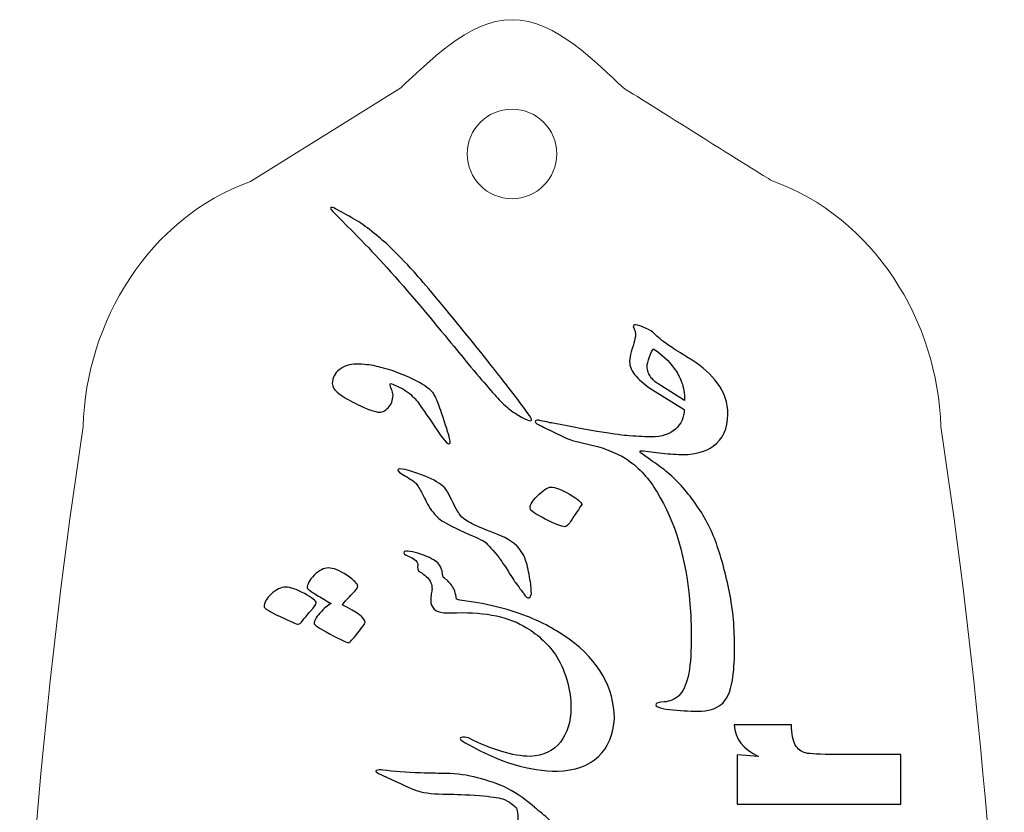
# Model space of a CAD drawing. Units: inches. Extents: x -57.9 to 27.2, y -15.3 to 40.6.
# Drawn here: x 0.2 to 1.5, y -13.4 to -12.3 of the extents above; entities that cross this region are included whole.
import ezdxf

# ---------------------------------------------------------------- set-up
doc = ezdxf.new("R2010")
doc.units = ezdxf.units.IN
doc.header["$MEASUREMENT"] = 0
doc.layers.add('Layer 1', color=7, linetype='Continuous')

msp = doc.modelspace()

# ---------------------------------------------------------------- linework, layer by layer
at = {"layer": 'Layer 1', "color": 250, "lineweight": 9}
for points, knots in [([(1.2285, -15.1373), (1.2248, -15.1387), (1.0673, -15.238), (1.0325, -15.2598), (1.0325, -15.2598), (0.9964, -15.2924), (0.9438, -15.35), (0.8853, -15.35), (0.8853, -15.35), (0.8269, -15.35), (0.7745, -15.2926), (0.7384, -15.2602), (0.7384, -15.2602), (0.7384, -15.2602), (0.5402, -15.1364), (0.5402, -15.1364), (0.5402, -15.1364), (0.4062, -15.0884), (0.3228, -14.9509), (0.3195, -14.813), (0.3195, -14.813), (0.2701, -14.4879), (0.241, -14.1611), (0.2356, -13.8342), (0.2356, -13.8342), (0.241, -13.5074), (0.2701, -13.1805), (0.3195, -12.8554), (0.3195, -12.8554), (0.3228, -12.7175), (0.4062, -12.58), (0.5402, -12.532), (0.5402, -12.532), (0.5402, -12.532), (0.7384, -12.4082), (0.7384, -12.4082), (0.7384, -12.4082), (0.7745, -12.3758), (0.8269, -12.3185), (0.8853, -12.3185), (0.8853, -12.3185), (0.9438, -12.3185), (0.9964, -12.376), (1.0325, -12.4086), (1.0325, -12.4086), (1.0673, -12.4304), (1.2248, -12.5297), (1.2285, -12.5311), (1.2285, -12.5311), (1.3628, -12.579), (1.4477, -12.7173), (1.451, -12.8554), (1.451, -12.8554), (1.5004, -13.1805), (1.5295, -13.5074), (1.5349, -13.8342), (1.5349, -13.8342), (1.5295, -14.1611), (1.5004, -14.4879), (1.451, -14.813), (1.451, -14.813), (1.4477, -14.9511), (1.3628, -15.0894), (1.2285, -15.1373)], [0, 0, 0, 0, 0.058824, 0.058824, 0.058824, 0.058824, 0.117647, 0.117647, 0.117647, 0.117647, 0.176471, 0.176471, 0.176471, 0.176471, 0.235294, 0.235294, 0.235294, 0.235294, 0.294118, 0.294118, 0.294118, 0.294118, 0.352941, 0.352941, 0.352941, 0.352941, 0.411765, 0.411765, 0.411765, 0.411765, 0.470588, 0.470588, 0.470588, 0.470588, 0.529412, 0.529412, 0.529412, 0.529412, 0.588235, 0.588235, 0.588235, 0.588235, 0.647059, 0.647059, 0.647059, 0.647059, 0.705882, 0.705882, 0.705882, 0.705882, 0.764706, 0.764706, 0.764706, 0.764706, 0.823529, 0.823529, 0.823529, 0.823529, 0.882353, 0.882353, 0.882353, 0.882353, 1, 1, 1, 1]), ([(0.8853, -12.4366), (0.8526, -12.4366), (0.8262, -12.463), (0.8262, -12.4956), (0.8262, -12.4956), (0.8262, -12.5282), (0.8526, -12.5547), (0.8853, -12.5547), (0.8853, -12.5547), (0.9179, -12.5547), (0.9443, -12.5282), (0.9443, -12.4956), (0.9443, -12.4956), (0.9443, -12.463), (0.9179, -12.4366), (0.8853, -12.4366)], [0, 0, 0, 0, 0.2, 0.2, 0.2, 0.2, 0.4, 0.4, 0.4, 0.4, 0.6, 0.6, 0.6, 0.6, 1, 1, 1, 1])]:
    msp.add_open_spline(points, degree=3, knots=knots, dxfattribs=at)
at = {"layer": 'Layer 1'}
for points, knots in [([(0.8721, -12.824), (0.8634, -12.815), (0.8483, -12.7978), (0.8271, -12.7724), (0.8271, -12.7724), (0.8179, -12.7607), (0.7973, -12.7358), (0.7652, -12.6976), (0.7652, -12.6976), (0.733, -12.6594), (0.7054, -12.6286), (0.6823, -12.6055), (0.6823, -12.6055), (0.6592, -12.5823), (0.6471, -12.57), (0.646, -12.5686), (0.646, -12.5686), (0.6451, -12.5664), (0.6465, -12.5658), (0.6501, -12.5667), (0.6501, -12.5667), (0.6564, -12.5703), (0.6643, -12.5747), (0.674, -12.5799), (0.674, -12.5799), (0.6822, -12.5845), (0.6899, -12.5897), (0.6971, -12.5954), (0.6971, -12.5954), (0.7053, -12.6019), (0.7129, -12.6082), (0.7199, -12.6145), (0.7199, -12.6145), (0.7295, -12.6234), (0.7401, -12.6341), (0.7514, -12.6463), (0.7514, -12.6463), (0.7628, -12.6585), (0.7833, -12.6829), (0.8131, -12.7192), (0.8131, -12.7192), (0.8428, -12.7556), (0.8668, -12.7857), (0.8852, -12.8096), (0.8852, -12.8096), (0.9035, -12.8335), (0.9122, -12.8458), (0.9111, -12.8465), (0.9111, -12.8465), (0.9106, -12.8497), (0.9033, -12.8469), (0.8893, -12.8379), (0.8893, -12.8379), (0.8831, -12.8338), (0.8774, -12.8291), (0.8721, -12.824)], [0, 0, 0, 0, 0.066667, 0.066667, 0.066667, 0.066667, 0.133333, 0.133333, 0.133333, 0.133333, 0.2, 0.2, 0.2, 0.2, 0.266667, 0.266667, 0.266667, 0.266667, 0.333333, 0.333333, 0.333333, 0.333333, 0.4, 0.4, 0.4, 0.4, 0.466667, 0.466667, 0.466667, 0.466667, 0.533333, 0.533333, 0.533333, 0.533333, 0.6, 0.6, 0.6, 0.6, 0.666667, 0.666667, 0.666667, 0.666667, 0.733333, 0.733333, 0.733333, 0.733333, 0.8, 0.8, 0.8, 0.8, 0.866667, 0.866667, 0.866667, 0.866667, 1, 1, 1, 1]), ([(1.1122, -12.8924), (1.1122, -12.8924), (1.1122, -12.8925), (1.1122, -12.8925), (1.1122, -12.8925), (1.1122, -12.8925), (1.1121, -12.8924), (1.1121, -12.8924), (1.1121, -12.8924), (1.1121, -12.8924), (1.1119, -12.8925), (1.1119, -12.8925), (1.1119, -12.8925), (1.1119, -12.8925), (1.1119, -12.8924), (1.1119, -12.8924), (1.1119, -12.8924), (1.1029, -12.8923), (1.0933, -12.8916), (1.0833, -12.8905), (1.0833, -12.8905), (1.073, -12.8894), (1.0641, -12.8884), (1.0564, -12.8873), (1.0564, -12.8873), (1.0551, -12.8873), (1.0544, -12.8875), (1.0542, -12.8879), (1.0542, -12.8879), (1.054, -12.8886), (1.0543, -12.8893), (1.055, -12.89), (1.055, -12.89), (1.0597, -12.8934), (1.063, -12.8958), (1.065, -12.8972), (1.065, -12.8972), (1.073, -12.903), (1.08, -12.908), (1.0859, -12.9123), (1.0859, -12.9123), (1.0995, -12.9231), (1.1125, -12.9368), (1.1249, -12.9537), (1.1249, -12.9537), (1.1371, -12.9701), (1.1466, -12.9877), (1.1536, -13.0063), (1.1536, -13.0063), (1.1605, -13.0251), (1.1665, -13.0463), (1.1713, -13.0699), (1.1713, -13.0699), (1.1763, -13.093), (1.1789, -13.1176), (1.1789, -13.1435), (1.1789, -13.1435), (1.1789, -13.1435), (1.1789, -13.1516), (1.1789, -13.1516), (1.1789, -13.1516), (1.1789, -13.1662), (1.1779, -13.1792), (1.1761, -13.1903), (1.1761, -13.1903), (1.1733, -13.206), (1.1683, -13.2167), (1.1614, -13.2222), (1.1614, -13.2222), (1.1546, -13.2279), (1.1443, -13.231), (1.1305, -13.2313), (1.1305, -13.2313), (1.1186, -13.2311), (1.1062, -13.2303), (1.0929, -13.2289), (1.0929, -13.2289), (1.0797, -13.2275), (1.0738, -13.225), (1.0755, -13.2214), (1.0755, -13.2214), (1.0755, -13.2203), (1.079, -13.2195), (1.0862, -13.2189), (1.0862, -13.2189), (1.0933, -13.2184), (1.0997, -13.2157), (1.1052, -13.2109), (1.1052, -13.2109), (1.1162, -13.2009), (1.1217, -13.1769), (1.1217, -13.1389), (1.1217, -13.1389), (1.1217, -13.1185), (1.1211, -13.102), (1.12, -13.0893), (1.12, -13.0893), (1.115, -13.0295), (1.1005, -12.9805), (1.0766, -12.9421), (1.0766, -12.9421), (1.0661, -12.9244), (1.0536, -12.9103), (1.0386, -12.9), (1.0386, -12.9), (1.0281, -12.8926), (1.0146, -12.8866), (0.9981, -12.8819), (0.9981, -12.8819), (0.9981, -12.8819), (0.9667, -12.8744), (0.9667, -12.8744), (0.9667, -12.8744), (0.9629, -12.8736), (0.9536, -12.8694), (0.9388, -12.8618), (0.9388, -12.8618), (0.9339, -12.8596), (0.9299, -12.8578), (0.9267, -12.8562), (0.9267, -12.8562), (0.9235, -12.8546), (0.9211, -12.8534), (0.9197, -12.8527), (0.9197, -12.8527), (0.9173, -12.8518), (0.9161, -12.8506), (0.916, -12.8489), (0.916, -12.8489), (0.9158, -12.8474), (0.9173, -12.8467), (0.9205, -12.8471), (0.9205, -12.8471), (0.9278, -12.8488), (0.9341, -12.8502), (0.9393, -12.8511), (0.9393, -12.8511), (0.9916, -12.8613), (1.0251, -12.8668), (1.04, -12.8677), (1.04, -12.8677), (1.0529, -12.8686), (1.0625, -12.8691), (1.069, -12.8691), (1.069, -12.8691), (1.069, -12.8691), (1.0692, -12.8691), (1.0692, -12.8691), (1.0692, -12.8691), (1.0692, -12.8691), (1.0695, -12.8691), (1.0695, -12.8691), (1.0695, -12.8691), (1.0829, -12.869), (1.0933, -12.8656), (1.1009, -12.8589), (1.1009, -12.8589), (1.1086, -12.852), (1.1125, -12.8434), (1.1125, -12.8328), (1.1125, -12.8328), (1.1125, -12.8328), (1.0705, -12.807), (1.0705, -12.807), (1.0705, -12.807), (1.0618, -12.8015), (1.0546, -12.7955), (1.0489, -12.7891), (1.0489, -12.7891), (1.0433, -12.7826), (1.0404, -12.776), (1.0404, -12.7694), (1.0404, -12.7694), (1.0404, -12.7659), (1.0412, -12.7617), (1.0426, -12.7568), (1.0426, -12.7568), (1.0462, -12.7449), (1.0481, -12.7375), (1.0481, -12.7348), (1.0481, -12.7348), (1.0481, -12.732), (1.0478, -12.7298), (1.0472, -12.7287), (1.0472, -12.7287), (1.0467, -12.7274), (1.046, -12.7257), (1.0453, -12.7238), (1.0453, -12.7238), (1.0453, -12.7217), (1.0464, -12.7208), (1.0485, -12.7211), (1.0485, -12.7211), (1.0516, -12.7215), (1.0559, -12.723), (1.0616, -12.7255), (1.0616, -12.7255), (1.0672, -12.7281), (1.0707, -12.7302), (1.0721, -12.7319), (1.0721, -12.7319), (1.0734, -12.7334), (1.0755, -12.7354), (1.0784, -12.7379), (1.0784, -12.7379), (1.0812, -12.7403), (1.0847, -12.743), (1.0887, -12.746), (1.0887, -12.746), (1.0928, -12.7489), (1.099, -12.753), (1.1075, -12.7583), (1.1075, -12.7583), (1.1161, -12.7636), (1.1212, -12.7668), (1.1229, -12.7679), (1.1229, -12.7679), (1.1372, -12.777), (1.1483, -12.7869), (1.156, -12.7977), (1.156, -12.7977), (1.1655, -12.8103), (1.1702, -12.8243), (1.1702, -12.8393), (1.1702, -12.8393), (1.1699, -12.8581), (1.1635, -12.872), (1.1509, -12.8812), (1.1509, -12.8812), (1.1404, -12.8885), (1.1275, -12.8922), (1.1122, -12.8924)], [0, 0, 0, 0, 0.016949, 0.016949, 0.016949, 0.016949, 0.033898, 0.033898, 0.033898, 0.033898, 0.050847, 0.050847, 0.050847, 0.050847, 0.067797, 0.067797, 0.067797, 0.067797, 0.084746, 0.084746, 0.084746, 0.084746, 0.101695, 0.101695, 0.101695, 0.101695, 0.118644, 0.118644, 0.118644, 0.118644, 0.135593, 0.135593, 0.135593, 0.135593, 0.152542, 0.152542, 0.152542, 0.152542, 0.169492, 0.169492, 0.169492, 0.169492, 0.186441, 0.186441, 0.186441, 0.186441, 0.20339, 0.20339, 0.20339, 0.20339, 0.220339, 0.220339, 0.220339, 0.220339, 0.237288, 0.237288, 0.237288, 0.237288, 0.254237, 0.254237, 0.254237, 0.254237, 0.271186, 0.271186, 0.271186, 0.271186, 0.288136, 0.288136, 0.288136, 0.288136, 0.305085, 0.305085, 0.305085, 0.305085, 0.322034, 0.322034, 0.322034, 0.322034, 0.338983, 0.338983, 0.338983, 0.338983, 0.355932, 0.355932, 0.355932, 0.355932, 0.372881, 0.372881, 0.372881, 0.372881, 0.389831, 0.389831, 0.389831, 0.389831, 0.40678, 0.40678, 0.40678, 0.40678, 0.423729, 0.423729, 0.423729, 0.423729, 0.440678, 0.440678, 0.440678, 0.440678, 0.457627, 0.457627, 0.457627, 0.457627, 0.474576, 0.474576, 0.474576, 0.474576, 0.491525, 0.491525, 0.491525, 0.491525, 0.508475, 0.508475, 0.508475, 0.508475, 0.525424, 0.525424, 0.525424, 0.525424, 0.542373, 0.542373, 0.542373, 0.542373, 0.559322, 0.559322, 0.559322, 0.559322, 0.576271, 0.576271, 0.576271, 0.576271, 0.59322, 0.59322, 0.59322, 0.59322, 0.610169, 0.610169, 0.610169, 0.610169, 0.627119, 0.627119, 0.627119, 0.627119, 0.644068, 0.644068, 0.644068, 0.644068, 0.661017, 0.661017, 0.661017, 0.661017, 0.677966, 0.677966, 0.677966, 0.677966, 0.694915, 0.694915, 0.694915, 0.694915, 0.711864, 0.711864, 0.711864, 0.711864, 0.728814, 0.728814, 0.728814, 0.728814, 0.745763, 0.745763, 0.745763, 0.745763, 0.762712, 0.762712, 0.762712, 0.762712, 0.779661, 0.779661, 0.779661, 0.779661, 0.79661, 0.79661, 0.79661, 0.79661, 0.813559, 0.813559, 0.813559, 0.813559, 0.830508, 0.830508, 0.830508, 0.830508, 0.847458, 0.847458, 0.847458, 0.847458, 0.864407, 0.864407, 0.864407, 0.864407, 0.881356, 0.881356, 0.881356, 0.881356, 0.898305, 0.898305, 0.898305, 0.898305, 0.915254, 0.915254, 0.915254, 0.915254, 0.932203, 0.932203, 0.932203, 0.932203, 0.949153, 0.949153, 0.949153, 0.949153, 0.966102, 0.966102, 0.966102, 0.966102, 1, 1, 1, 1]), ([(1.113, -12.8212), (1.113, -12.8118), (1.1118, -12.8036), (1.1091, -12.7968), (1.1091, -12.7968), (1.1065, -12.7901), (1.1032, -12.784), (1.0994, -12.7789), (1.0994, -12.7789), (1.092, -12.7686), (1.0828, -12.7601), (1.0717, -12.753), (1.0717, -12.753), (1.0702, -12.7545), (1.0686, -12.758), (1.0666, -12.7636), (1.0666, -12.7636), (1.0646, -12.7691), (1.0636, -12.7731), (1.0636, -12.7756), (1.0636, -12.7756), (1.0636, -12.7815), (1.0656, -12.7869), (1.0695, -12.7914), (1.0695, -12.7914), (1.0719, -12.7946), (1.0759, -12.7979), (1.0816, -12.8014), (1.0816, -12.8014), (1.0816, -12.8014), (1.113, -12.8212), (1.113, -12.8212)], [0, 0, 0, 0, 0.111111, 0.111111, 0.111111, 0.111111, 0.222222, 0.222222, 0.222222, 0.222222, 0.333333, 0.333333, 0.333333, 0.333333, 0.444444, 0.444444, 0.444444, 0.444444, 0.555556, 0.555556, 0.555556, 0.555556, 0.666667, 0.666667, 0.666667, 0.666667, 0.777778, 0.777778, 0.777778, 0.777778, 1, 1, 1, 1]), ([(0.7283, -12.7821), (0.7457, -12.7883), (0.7584, -12.7942), (0.7667, -12.7995), (0.7667, -12.7995), (0.7749, -12.8049), (0.78, -12.8092), (0.782, -12.8122), (0.782, -12.8122), (0.7839, -12.8152), (0.786, -12.8198), (0.7883, -12.8259), (0.7883, -12.8259), (0.7905, -12.832), (0.7936, -12.8412), (0.7977, -12.8537), (0.7977, -12.8537), (0.8017, -12.8662), (0.8037, -12.8735), (0.8037, -12.8759), (0.8037, -12.8759), (0.8037, -12.8773), (0.8034, -12.878), (0.8026, -12.878), (0.8026, -12.878), (0.8007, -12.8795), (0.7942, -12.872), (0.7833, -12.8557), (0.7833, -12.8557), (0.7724, -12.8394), (0.7652, -12.8289), (0.7618, -12.8242), (0.7618, -12.8242), (0.7584, -12.8194), (0.7535, -12.8146), (0.747, -12.8096), (0.747, -12.8096), (0.7404, -12.8048), (0.7331, -12.8011), (0.7248, -12.7988), (0.7248, -12.7988), (0.7244, -12.8013), (0.725, -12.8038), (0.7263, -12.8064), (0.7263, -12.8064), (0.7276, -12.8091), (0.7283, -12.8115), (0.7283, -12.8141), (0.7283, -12.8141), (0.7281, -12.8207), (0.726, -12.8263), (0.7219, -12.8307), (0.7219, -12.8307), (0.7177, -12.8352), (0.7132, -12.8371), (0.7082, -12.8364), (0.7082, -12.8364), (0.7051, -12.8356), (0.7016, -12.8346), (0.6976, -12.8333), (0.6976, -12.8333), (0.6935, -12.832), (0.6871, -12.8291), (0.6784, -12.8248), (0.6784, -12.8248), (0.6696, -12.8205), (0.6624, -12.8162), (0.6567, -12.8118), (0.6567, -12.8118), (0.6509, -12.8074), (0.6481, -12.8031), (0.6481, -12.7988), (0.6481, -12.7988), (0.6481, -12.7915), (0.6512, -12.7853), (0.6574, -12.7804), (0.6574, -12.7804), (0.6638, -12.7754), (0.6713, -12.7729), (0.68, -12.7729), (0.68, -12.7729), (0.6845, -12.7729), (0.6889, -12.7732), (0.6933, -12.7738), (0.6933, -12.7738), (0.6977, -12.7743), (0.7013, -12.7749), (0.7043, -12.7755), (0.7043, -12.7755), (0.7072, -12.7762), (0.711, -12.7771), (0.7155, -12.7783), (0.7155, -12.7783), (0.7201, -12.7794), (0.7243, -12.7807), (0.7283, -12.7821)], [0, 0, 0, 0, 0.04, 0.04, 0.04, 0.04, 0.08, 0.08, 0.08, 0.08, 0.12, 0.12, 0.12, 0.12, 0.16, 0.16, 0.16, 0.16, 0.2, 0.2, 0.2, 0.2, 0.24, 0.24, 0.24, 0.24, 0.28, 0.28, 0.28, 0.28, 0.32, 0.32, 0.32, 0.32, 0.36, 0.36, 0.36, 0.36, 0.4, 0.4, 0.4, 0.4, 0.44, 0.44, 0.44, 0.44, 0.48, 0.48, 0.48, 0.48, 0.52, 0.52, 0.52, 0.52, 0.56, 0.56, 0.56, 0.56, 0.6, 0.6, 0.6, 0.6, 0.64, 0.64, 0.64, 0.64, 0.68, 0.68, 0.68, 0.68, 0.72, 0.72, 0.72, 0.72, 0.76, 0.76, 0.76, 0.76, 0.8, 0.8, 0.8, 0.8, 0.84, 0.84, 0.84, 0.84, 0.88, 0.88, 0.88, 0.88, 0.92, 0.92, 0.92, 0.92, 1, 1, 1, 1]), ([(0.7445, -12.9122), (0.7763, -12.921), (0.795, -12.9311), (0.8006, -12.9422), (0.8006, -12.9422), (0.8081, -12.9578), (0.8131, -12.9672), (0.8156, -12.9706), (0.8156, -12.9706), (0.8183, -12.9741), (0.8204, -12.9763), (0.8218, -12.9774), (0.8218, -12.9774), (0.8268, -12.981), (0.8332, -12.9845), (0.8411, -12.9879), (0.8411, -12.9879), (0.8561, -12.9937), (0.8677, -12.9985), (0.8757, -13.0021), (0.8757, -13.0021), (0.8881, -13.008), (0.8969, -13.0167), (0.902, -13.0284), (0.902, -13.0284), (0.9042, -13.034), (0.9061, -13.0413), (0.9077, -13.0505), (0.9077, -13.0505), (0.9096, -13.0599), (0.9107, -13.0673), (0.9107, -13.0727), (0.9107, -13.0727), (0.9112, -13.0773), (0.9101, -13.0804), (0.9075, -13.0815), (0.9075, -13.0815), (0.9058, -13.0819), (0.9036, -13.0802), (0.9008, -13.0762), (0.9008, -13.0762), (0.8997, -13.0748), (0.8961, -13.0698), (0.8899, -13.0615), (0.8899, -13.0615), (0.8891, -13.0606), (0.8849, -13.0541), (0.8774, -13.0421), (0.8774, -13.0421), (0.8711, -13.0328), (0.8681, -13.0284), (0.8685, -13.0289), (0.8685, -13.0289), (0.8602, -13.0186), (0.8538, -13.0114), (0.8492, -13.0075), (0.8492, -13.0075), (0.8476, -13.0062), (0.8386, -13.002), (0.8223, -12.9948), (0.8223, -12.9948), (0.806, -12.9875), (0.7954, -12.9819), (0.7906, -12.9782), (0.7906, -12.9782), (0.7856, -12.9744), (0.7805, -12.9685), (0.7754, -12.9605), (0.7754, -12.9605), (0.7737, -12.9574), (0.771, -12.9521), (0.767, -12.9446), (0.767, -12.9446), (0.7637, -12.938), (0.761, -12.9333), (0.7587, -12.9307), (0.7587, -12.9307), (0.7565, -12.9282), (0.7519, -12.9249), (0.7447, -12.921), (0.7447, -12.921), (0.7377, -12.917), (0.7343, -12.9143), (0.7345, -12.9127), (0.7345, -12.9127), (0.735, -12.9111), (0.7383, -12.9109), (0.7445, -12.9122)], [0, 0, 0, 0, 0.043478, 0.043478, 0.043478, 0.043478, 0.086957, 0.086957, 0.086957, 0.086957, 0.130435, 0.130435, 0.130435, 0.130435, 0.173913, 0.173913, 0.173913, 0.173913, 0.217391, 0.217391, 0.217391, 0.217391, 0.26087, 0.26087, 0.26087, 0.26087, 0.304348, 0.304348, 0.304348, 0.304348, 0.347826, 0.347826, 0.347826, 0.347826, 0.391304, 0.391304, 0.391304, 0.391304, 0.434783, 0.434783, 0.434783, 0.434783, 0.478261, 0.478261, 0.478261, 0.478261, 0.521739, 0.521739, 0.521739, 0.521739, 0.565217, 0.565217, 0.565217, 0.565217, 0.608696, 0.608696, 0.608696, 0.608696, 0.652174, 0.652174, 0.652174, 0.652174, 0.695652, 0.695652, 0.695652, 0.695652, 0.73913, 0.73913, 0.73913, 0.73913, 0.782609, 0.782609, 0.782609, 0.782609, 0.826087, 0.826087, 0.826087, 0.826087, 0.869565, 0.869565, 0.869565, 0.869565, 0.913043, 0.913043, 0.913043, 0.913043, 1, 1, 1, 1]), ([(0.9549, -12.9876), (0.9568, -12.9876), (0.9587, -12.9862), (0.9605, -12.9836), (0.9605, -12.9836), (0.9627, -12.9805), (0.9658, -12.9759), (0.97, -12.9694), (0.97, -12.9694), (0.9742, -12.9631), (0.9766, -12.9594), (0.9772, -12.9584), (0.9772, -12.9584), (0.9772, -12.9554), (0.9718, -12.9509), (0.961, -12.9446), (0.961, -12.9446), (0.9503, -12.9384), (0.9421, -12.9353), (0.9364, -12.9353), (0.9364, -12.9353), (0.9321, -12.9358), (0.9261, -12.9398), (0.9185, -12.9474), (0.9185, -12.9474), (0.9109, -12.9549), (0.9079, -12.9606), (0.9095, -12.9645), (0.9095, -12.9645), (0.9095, -12.9665), (0.916, -12.9708), (0.9292, -12.9775), (0.9292, -12.9775), (0.9424, -12.9842), (0.951, -12.9876), (0.9549, -12.9876)], [0, 0, 0, 0, 0.1, 0.1, 0.1, 0.1, 0.2, 0.2, 0.2, 0.2, 0.3, 0.3, 0.3, 0.3, 0.4, 0.4, 0.4, 0.4, 0.5, 0.5, 0.5, 0.5, 0.6, 0.6, 0.6, 0.6, 0.7, 0.7, 0.7, 0.7, 0.8, 0.8, 0.8, 0.8, 1, 1, 1, 1]), ([(0.7503, -13.0203), (0.7604, -13.0221), (0.7691, -13.0249), (0.7765, -13.0285), (0.7765, -13.0285), (0.784, -13.0322), (0.7886, -13.036), (0.7905, -13.0398), (0.7905, -13.0398), (0.7924, -13.0437), (0.7937, -13.0485), (0.7944, -13.0544), (0.7944, -13.0544), (0.7989, -13.0573), (0.8027, -13.0609), (0.8058, -13.0652), (0.8058, -13.0652), (0.8089, -13.0694), (0.811, -13.0755), (0.8121, -13.0832), (0.8121, -13.0832), (0.8121, -13.0835), (0.8136, -13.0841), (0.8164, -13.0847), (0.8164, -13.0847), (0.849, -13.0885), (0.8784, -13.0955), (0.9045, -13.1057), (0.9045, -13.1057), (0.9246, -13.1136), (0.9434, -13.1237), (0.9609, -13.1361), (0.9609, -13.1361), (1.0001, -13.165), (1.0199, -13.1999), (1.0203, -13.2406), (1.0203, -13.2406), (1.0194, -13.2616), (1.0124, -13.2784), (0.9993, -13.2908), (0.9993, -13.2908), (0.9864, -13.3031), (0.9684, -13.3097), (0.9453, -13.3103), (0.9453, -13.3103), (0.9088, -13.3105), (0.8691, -13.2986), (0.8263, -13.2744), (0.8263, -13.2744), (0.8178, -13.2697), (0.815, -13.267), (0.8182, -13.266), (0.8182, -13.266), (0.8214, -13.2651), (0.8245, -13.2652), (0.8277, -13.2663), (0.8277, -13.2663), (0.8592, -13.2823), (0.8864, -13.2904), (0.9093, -13.2908), (0.9093, -13.2908), (0.9269, -13.2899), (0.9402, -13.2835), (0.9492, -13.2718), (0.9492, -13.2718), (0.9582, -13.2601), (0.9629, -13.245), (0.9631, -13.2265), (0.9631, -13.2265), (0.9631, -13.2032), (0.9568, -13.1809), (0.9446, -13.1594), (0.9446, -13.1594), (0.9337, -13.1435), (0.9205, -13.1306), (0.9045, -13.121), (0.9045, -13.121), (0.8821, -13.1069), (0.8513, -13.1002), (0.8121, -13.1011), (0.8121, -13.1011), (0.8121, -13.1011), (0.7952, -13.1011), (0.7952, -13.1011), (0.7952, -13.1011), (0.784, -13.1004), (0.7782, -13.0948), (0.778, -13.0843), (0.778, -13.0843), (0.778, -13.0815), (0.7783, -13.0789), (0.7788, -13.0762), (0.7788, -13.0762), (0.7794, -13.0735), (0.7797, -13.0715), (0.7797, -13.0702), (0.7797, -13.0702), (0.7797, -13.0638), (0.7776, -13.0587), (0.7736, -13.0549), (0.7736, -13.0549), (0.7696, -13.051), (0.7656, -13.0481), (0.7619, -13.0461), (0.7619, -13.0461), (0.7609, -13.0454), (0.7605, -13.0427), (0.7609, -13.0381), (0.7609, -13.0381), (0.7609, -13.035), (0.7595, -13.0326), (0.7568, -13.0308), (0.7568, -13.0308), (0.7541, -13.029), (0.7512, -13.0275), (0.7482, -13.0265), (0.7482, -13.0265), (0.7439, -13.0247), (0.7421, -13.0229), (0.7428, -13.0208), (0.7428, -13.0208), (0.7432, -13.0197), (0.7457, -13.0196), (0.7503, -13.0203)], [0, 0, 0, 0, 0.03125, 0.03125, 0.03125, 0.03125, 0.0625, 0.0625, 0.0625, 0.0625, 0.09375, 0.09375, 0.09375, 0.09375, 0.125, 0.125, 0.125, 0.125, 0.15625, 0.15625, 0.15625, 0.15625, 0.1875, 0.1875, 0.1875, 0.1875, 0.21875, 0.21875, 0.21875, 0.21875, 0.25, 0.25, 0.25, 0.25, 0.28125, 0.28125, 0.28125, 0.28125, 0.3125, 0.3125, 0.3125, 0.3125, 0.34375, 0.34375, 0.34375, 0.34375, 0.375, 0.375, 0.375, 0.375, 0.40625, 0.40625, 0.40625, 0.40625, 0.4375, 0.4375, 0.4375, 0.4375, 0.46875, 0.46875, 0.46875, 0.46875, 0.5, 0.5, 0.5, 0.5, 0.53125, 0.53125, 0.53125, 0.53125, 0.5625, 0.5625, 0.5625, 0.5625, 0.59375, 0.59375, 0.59375, 0.59375, 0.625, 0.625, 0.625, 0.625, 0.65625, 0.65625, 0.65625, 0.65625, 0.6875, 0.6875, 0.6875, 0.6875, 0.71875, 0.71875, 0.71875, 0.71875, 0.75, 0.75, 0.75, 0.75, 0.78125, 0.78125, 0.78125, 0.78125, 0.8125, 0.8125, 0.8125, 0.8125, 0.84375, 0.84375, 0.84375, 0.84375, 0.875, 0.875, 0.875, 0.875, 0.90625, 0.90625, 0.90625, 0.90625, 0.9375, 0.9375, 0.9375, 0.9375, 1, 1, 1, 1]), ([(0.6697, -13.1407), (0.6675, -13.1407), (0.6593, -13.1369), (0.6452, -13.1293), (0.6452, -13.1293), (0.6311, -13.1217), (0.624, -13.117), (0.624, -13.1152), (0.624, -13.1152), (0.624, -13.1123), (0.6266, -13.1078), (0.6318, -13.1016), (0.6318, -13.1016), (0.637, -13.0955), (0.6419, -13.0912), (0.6466, -13.0891), (0.6466, -13.0891), (0.6401, -13.0852), (0.6338, -13.0814), (0.6278, -13.0779), (0.6278, -13.0779), (0.6192, -13.0726), (0.6149, -13.0694), (0.6149, -13.0681), (0.6149, -13.0681), (0.6149, -13.0639), (0.6179, -13.0584), (0.624, -13.0518), (0.624, -13.0518), (0.6308, -13.0453), (0.6371, -13.0421), (0.6428, -13.0421), (0.6428, -13.0421), (0.6494, -13.0421), (0.6577, -13.0453), (0.6675, -13.0518), (0.6675, -13.0518), (0.677, -13.0584), (0.6818, -13.0632), (0.6818, -13.066), (0.6818, -13.066), (0.6818, -13.0683), (0.6795, -13.0717), (0.675, -13.0759), (0.675, -13.0759), (0.6688, -13.0819), (0.6642, -13.0868), (0.6613, -13.0908), (0.6613, -13.0908), (0.6814, -13.1006), (0.6914, -13.1083), (0.6914, -13.1139), (0.6914, -13.1139), (0.6914, -13.1151), (0.6881, -13.1198), (0.6815, -13.1282), (0.6815, -13.1282), (0.6748, -13.1365), (0.6709, -13.1407), (0.6697, -13.1407)], [0, 0, 0, 0, 0.0625, 0.0625, 0.0625, 0.0625, 0.125, 0.125, 0.125, 0.125, 0.1875, 0.1875, 0.1875, 0.1875, 0.25, 0.25, 0.25, 0.25, 0.3125, 0.3125, 0.3125, 0.3125, 0.375, 0.375, 0.375, 0.375, 0.4375, 0.4375, 0.4375, 0.4375, 0.5, 0.5, 0.5, 0.5, 0.5625, 0.5625, 0.5625, 0.5625, 0.625, 0.625, 0.625, 0.625, 0.6875, 0.6875, 0.6875, 0.6875, 0.75, 0.75, 0.75, 0.75, 0.8125, 0.8125, 0.8125, 0.8125, 0.875, 0.875, 0.875, 0.875, 1, 1, 1, 1]), ([(0.603, -13.1163), (0.6012, -13.1163), (0.5932, -13.1129), (0.5792, -13.1062), (0.5792, -13.1062), (0.5652, -13.0995), (0.5581, -13.0951), (0.5581, -13.0932), (0.5581, -13.0932), (0.5581, -13.0881), (0.5612, -13.0826), (0.5673, -13.0765), (0.5673, -13.0765), (0.5741, -13.0704), (0.5806, -13.0674), (0.5869, -13.0674), (0.5869, -13.0674), (0.5928, -13.0674), (0.6009, -13.0702), (0.6113, -13.0758), (0.6113, -13.0758), (0.6217, -13.0815), (0.6269, -13.0856), (0.6269, -13.0883), (0.6269, -13.0883), (0.6269, -13.09), (0.6244, -13.0935), (0.6195, -13.099), (0.6195, -13.099), (0.6146, -13.1046), (0.611, -13.1088), (0.6089, -13.1119), (0.6089, -13.1119), (0.6067, -13.1148), (0.6048, -13.1163), (0.603, -13.1163)], [0, 0, 0, 0, 0.1, 0.1, 0.1, 0.1, 0.2, 0.2, 0.2, 0.2, 0.3, 0.3, 0.3, 0.3, 0.4, 0.4, 0.4, 0.4, 0.5, 0.5, 0.5, 0.5, 0.6, 0.6, 0.6, 0.6, 0.7, 0.7, 0.7, 0.7, 0.8, 0.8, 0.8, 0.8, 1, 1, 1, 1]), ([(1.1822, -13.2886), (1.1822, -13.2886), (1.2107, -13.2909), (1.2107, -13.2909), (1.2107, -13.2909), (1.1902, -13.2813), (1.1795, -13.2674), (1.1782, -13.2492), (1.1782, -13.2492), (1.1782, -13.2492), (1.2542, -13.2492), (1.2542, -13.2492), (1.2542, -13.2492), (1.2542, -13.2613), (1.2559, -13.2702), (1.2591, -13.2758), (1.2591, -13.2758), (1.2624, -13.2815), (1.2669, -13.285), (1.2727, -13.2863), (1.2727, -13.2863), (1.2785, -13.2876), (1.2919, -13.2882), (1.3129, -13.2882), (1.3129, -13.2882), (1.3129, -13.2882), (1.3982, -13.2882), (1.3982, -13.2882), (1.3982, -13.2882), (1.3982, -13.2882), (1.3982, -13.3539), (1.3982, -13.3539), (1.3982, -13.3539), (1.3982, -13.3539), (1.1822, -13.3539), (1.1822, -13.3539), (1.1822, -13.3539), (1.1822, -13.3539), (1.1822, -13.2886), (1.1822, -13.2886)], [0, 0, 0, 0, 0.090909, 0.090909, 0.090909, 0.090909, 0.181818, 0.181818, 0.181818, 0.181818, 0.272727, 0.272727, 0.272727, 0.272727, 0.363636, 0.363636, 0.363636, 0.363636, 0.454545, 0.454545, 0.454545, 0.454545, 0.545455, 0.545455, 0.545455, 0.545455, 0.636364, 0.636364, 0.636364, 0.636364, 0.727273, 0.727273, 0.727273, 0.727273, 0.818182, 0.818182, 0.818182, 0.818182, 1, 1, 1, 1]), ([(0.8976, -13.4265), (0.8967, -13.4245), (0.8961, -13.4226), (0.8958, -13.4207), (0.8958, -13.4207), (0.8955, -13.4189), (0.8951, -13.4169), (0.8947, -13.4149), (0.8947, -13.4149), (0.8924, -13.4036), (0.8917, -13.3919), (0.8926, -13.3797), (0.8926, -13.3797), (0.8935, -13.3675), (0.8927, -13.3604), (0.8901, -13.3583), (0.8901, -13.3583), (0.8901, -13.3583), (0.8904, -13.358), (0.8904, -13.358), (0.8904, -13.358), (0.8904, -13.358), (0.8901, -13.3579), (0.8901, -13.3579), (0.8901, -13.3579), (0.8889, -13.3566), (0.8869, -13.355), (0.8843, -13.3528), (0.8843, -13.3528), (0.8816, -13.3507), (0.8778, -13.3486), (0.873, -13.3469), (0.873, -13.3469), (0.8672, -13.3452), (0.8569, -13.3438), (0.8421, -13.3423), (0.8421, -13.3423), (0.8244, -13.3412), (0.8103, -13.3407), (0.7999, -13.3407), (0.7999, -13.3407), (0.7836, -13.3407), (0.7707, -13.3392), (0.761, -13.3364), (0.761, -13.3364), (0.7558, -13.3347), (0.7439, -13.3295), (0.7253, -13.3207), (0.7253, -13.3207), (0.7253, -13.3207), (0.7089, -13.3132), (0.7089, -13.3132), (0.7089, -13.3132), (0.7063, -13.3119), (0.7052, -13.3107), (0.7057, -13.3097), (0.7057, -13.3097), (0.7057, -13.3095), (0.7066, -13.3092), (0.7084, -13.3089), (0.7084, -13.3089), (0.7104, -13.3083), (0.7125, -13.3083), (0.7148, -13.3089), (0.7148, -13.3089), (0.729, -13.3108), (0.7455, -13.3121), (0.7645, -13.3126), (0.7645, -13.3126), (0.7774, -13.313), (0.7867, -13.3132), (0.7924, -13.3132), (0.7924, -13.3132), (0.8075, -13.3132), (0.8216, -13.3147), (0.8349, -13.3178), (0.8349, -13.3178), (0.8481, -13.321), (0.8613, -13.3252), (0.8744, -13.3306), (0.8744, -13.3306), (0.8876, -13.3368), (0.9011, -13.3459), (0.9149, -13.3579), (0.9149, -13.3579), (0.9149, -13.3579), (0.9145, -13.358), (0.9145, -13.358), (0.9145, -13.358), (0.9145, -13.358), (0.9149, -13.3583), (0.9149, -13.3583), (0.9149, -13.3583), (0.9217, -13.3632), (0.9282, -13.3687), (0.9345, -13.3747), (0.9345, -13.3747), (0.9407, -13.3805), (0.9446, -13.3855), (0.946, -13.3895), (0.946, -13.3895), (0.9474, -13.3936), (0.9482, -13.3965), (0.9484, -13.3982), (0.9484, -13.3982), (0.9492, -13.4016), (0.9494, -13.4048), (0.9493, -13.4077), (0.9493, -13.4077), (0.9493, -13.4105), (0.9491, -13.4129), (0.9487, -13.4149), (0.9487, -13.4149), (0.9487, -13.4149), (0.9487, -13.4151), (0.9487, -13.4151), (0.9487, -13.4151), (0.9487, -13.4151), (0.9487, -13.4151), (0.9487, -13.4151), (0.9487, -13.4151), (0.9487, -13.4151), (0.9487, -13.4152), (0.9487, -13.4152), (0.9487, -13.4152), (0.9487, -13.4152), (0.9486, -13.4153), (0.9486, -13.4153), (0.9486, -13.4153), (0.9486, -13.4153), (0.9486, -13.4153), (0.9486, -13.4153), (0.9486, -13.4153), (0.9483, -13.4178), (0.9482, -13.4213), (0.9482, -13.4258), (0.9482, -13.4258), (0.9482, -13.4305), (0.949, -13.4359), (0.9505, -13.4418), (0.9505, -13.4418), (0.952, -13.447), (0.9548, -13.4541), (0.9592, -13.4632), (0.9592, -13.4632), (0.9665, -13.4765), (0.9758, -13.4876), (0.9871, -13.4964), (0.9871, -13.4964), (0.9984, -13.5053), (1.0127, -13.5159), (1.0302, -13.5284), (1.0302, -13.5284), (1.0476, -13.5409), (1.0626, -13.5535), (1.0753, -13.5663), (1.0753, -13.5663), (1.0879, -13.5793), (1.0973, -13.5899), (1.1033, -13.5983), (1.1033, -13.5983), (1.1095, -13.6068), (1.1146, -13.6145), (1.1188, -13.6217), (1.1188, -13.6217), (1.123, -13.6289), (1.1268, -13.6366), (1.1302, -13.6448), (1.1302, -13.6448), (1.1306, -13.6455), (1.1309, -13.6464), (1.1313, -13.6475), (1.1313, -13.6475), (1.1318, -13.6487), (1.1324, -13.6501), (1.1329, -13.6518), (1.1329, -13.6518), (1.1341, -13.6548), (1.1341, -13.6574), (1.1329, -13.6593), (1.1329, -13.6593), (1.132, -13.6598), (1.1303, -13.659), (1.1278, -13.6569), (1.1278, -13.6569), (1.125, -13.6541), (1.1206, -13.6491), (1.1146, -13.6416), (1.1146, -13.6416), (1.1091, -13.633), (1.102, -13.6233), (1.0933, -13.6124), (1.0933, -13.6124), (1.0846, -13.6016), (1.0741, -13.5905), (1.0619, -13.5792), (1.0619, -13.5792), (1.0496, -13.5678), (1.0354, -13.557), (1.0193, -13.5468), (1.0193, -13.5468), (1.0129, -13.542), (1.0062, -13.5374), (0.9991, -13.5331), (0.9991, -13.5331), (0.9761, -13.5171), (0.9617, -13.5069), (0.9562, -13.5022), (0.9562, -13.5022), (0.9394, -13.4886), (0.9264, -13.4754), (0.9175, -13.4628), (0.9175, -13.4628), (0.9086, -13.45), (0.902, -13.4379), (0.8976, -13.4265)], [0, 0, 0, 0, 0.018182, 0.018182, 0.018182, 0.018182, 0.036364, 0.036364, 0.036364, 0.036364, 0.054545, 0.054545, 0.054545, 0.054545, 0.072727, 0.072727, 0.072727, 0.072727, 0.090909, 0.090909, 0.090909, 0.090909, 0.109091, 0.109091, 0.109091, 0.109091, 0.127273, 0.127273, 0.127273, 0.127273, 0.145455, 0.145455, 0.145455, 0.145455, 0.163636, 0.163636, 0.163636, 0.163636, 0.181818, 0.181818, 0.181818, 0.181818, 0.2, 0.2, 0.2, 0.2, 0.218182, 0.218182, 0.218182, 0.218182, 0.236364, 0.236364, 0.236364, 0.236364, 0.254545, 0.254545, 0.254545, 0.254545, 0.272727, 0.272727, 0.272727, 0.272727, 0.290909, 0.290909, 0.290909, 0.290909, 0.309091, 0.309091, 0.309091, 0.309091, 0.327273, 0.327273, 0.327273, 0.327273, 0.345455, 0.345455, 0.345455, 0.345455, 0.363636, 0.363636, 0.363636, 0.363636, 0.381818, 0.381818, 0.381818, 0.381818, 0.4, 0.4, 0.4, 0.4, 0.418182, 0.418182, 0.418182, 0.418182, 0.436364, 0.436364, 0.436364, 0.436364, 0.454545, 0.454545, 0.454545, 0.454545, 0.472727, 0.472727, 0.472727, 0.472727, 0.490909, 0.490909, 0.490909, 0.490909, 0.509091, 0.509091, 0.509091, 0.509091, 0.527273, 0.527273, 0.527273, 0.527273, 0.545455, 0.545455, 0.545455, 0.545455, 0.563636, 0.563636, 0.563636, 0.563636, 0.581818, 0.581818, 0.581818, 0.581818, 0.6, 0.6, 0.6, 0.6, 0.618182, 0.618182, 0.618182, 0.618182, 0.636364, 0.636364, 0.636364, 0.636364, 0.654545, 0.654545, 0.654545, 0.654545, 0.672727, 0.672727, 0.672727, 0.672727, 0.690909, 0.690909, 0.690909, 0.690909, 0.709091, 0.709091, 0.709091, 0.709091, 0.727273, 0.727273, 0.727273, 0.727273, 0.745455, 0.745455, 0.745455, 0.745455, 0.763636, 0.763636, 0.763636, 0.763636, 0.781818, 0.781818, 0.781818, 0.781818, 0.8, 0.8, 0.8, 0.8, 0.818182, 0.818182, 0.818182, 0.818182, 0.836364, 0.836364, 0.836364, 0.836364, 0.854545, 0.854545, 0.854545, 0.854545, 0.872727, 0.872727, 0.872727, 0.872727, 0.890909, 0.890909, 0.890909, 0.890909, 0.909091, 0.909091, 0.909091, 0.909091, 0.927273, 0.927273, 0.927273, 0.927273, 0.945455, 0.945455, 0.945455, 0.945455, 0.963636, 0.963636, 0.963636, 0.963636, 1, 1, 1, 1])]:
    msp.add_open_spline(points, degree=3, knots=knots, dxfattribs=at)

doc.saveas('drawing.dxf')
